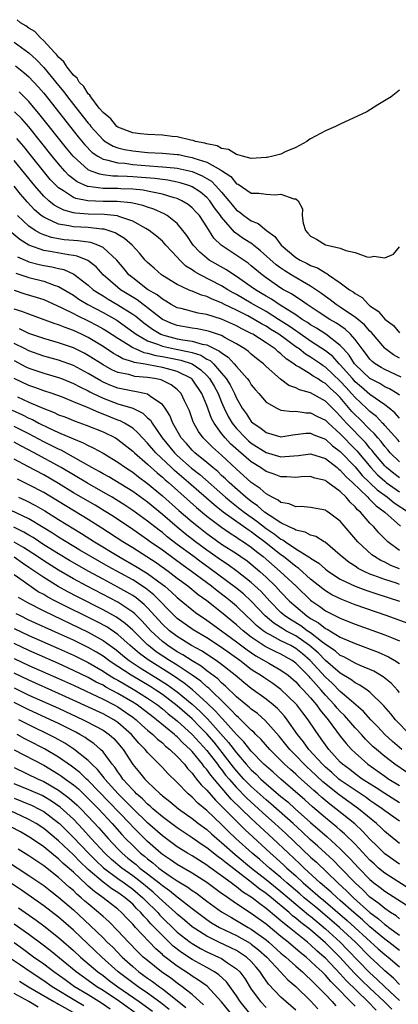
# Model space of a CAD drawing. Units: inches. Extents: x 2628000 to 2631000, y 1515000 to 1518000.
# Drawn here: x 2628358 to 2628409, y 1516265 to 1516397 of the extents above; entities that cross this region are included whole.
import ezdxf

# ---------------------------------------------------------------- set-up
doc = ezdxf.new("R2010")
doc.units = ezdxf.units.IN
doc.header["$MEASUREMENT"] = 0
doc.layers.add('LD26281515_2ft', color=101, linetype='Continuous')

msp = doc.modelspace()

# ---------------------------------------------------------------- linework, layer by layer
at = {"layer": 'LD26281515_2ft'}
for points, elevation in [([(2628409, 1516387.89), (2628407.86, 1516387), (2628406.05, 1516385.95), (2628404.58, 1516385), (2628401, 1516383.34), (2628400.34, 1516383), (2628399, 1516382.42), (2628397, 1516381.36), (2628396.78, 1516381.22), (2628396.5, 1516381), (2628395, 1516380.17), (2628393.57, 1516379.57), (2628393, 1516379.29), (2628391.91, 1516379), (2628391.16, 1516378.84), (2628391, 1516378.81), (2628389, 1516378.7), (2628387.83, 1516379), (2628387.2, 1516379.2), (2628387, 1516379.22), (2628385.9, 1516379.9), (2628385, 1516380.05), (2628384.39, 1516380.39), (2628383, 1516380.65), (2628382.75, 1516380.75), (2628381.46, 1516381), (2628381.14, 1516381.14), (2628380.83, 1516381.17), (2628379, 1516381.62), (2628378.33, 1516381.67), (2628377, 1516381.83), (2628375, 1516381.92), (2628374.04, 1516382.04), (2628373, 1516382.15), (2628371, 1516382.9), (2628370.87, 1516383), (2628370.04, 1516384.04), (2628369, 1516384.89), (2628368.5, 1516385.5), (2628367.34, 1516387), (2628367.23, 1516387.23), (2628367, 1516387.41), (2628366.39, 1516388.39), (2628365.78, 1516389), (2628365.51, 1516389.51), (2628365, 1516389.92), (2628364.16, 1516391), (2628363.73, 1516391.73), (2628363, 1516392.37), (2628362.73, 1516392.73), (2628362.47, 1516393), (2628361, 1516394.57), (2628360.52, 1516395), (2628359.8, 1516395.8), (2628359, 1516396.26), (2628358.59, 1516396.59), (2628357.88, 1516397), (2628357.41, 1516397.41)], 7966), ([(2628357, 1516394.4), (2628359, 1516392.94), (2628360.02, 1516392.02), (2628361, 1516390.95), (2628363, 1516388.52), (2628363.69, 1516387.69), (2628364.2, 1516387), (2628365, 1516385.98), (2628366.32, 1516384.32), (2628367, 1516383.44), (2628367.21, 1516383.21), (2628367.36, 1516383), (2628369, 1516381.22), (2628369.3, 1516381), (2628370.36, 1516380.36), (2628371, 1516380.14), (2628371.9, 1516379.9), (2628373, 1516379.72), (2628375, 1516379.52), (2628377, 1516379.42), (2628379, 1516379.24), (2628379.21, 1516379.21), (2628380.14, 1516379), (2628381, 1516378.84), (2628381.26, 1516378.74), (2628383, 1516378.2), (2628384.84, 1516377.16), (2628385, 1516377.09), (2628386.25, 1516376.25), (2628387, 1516375.29), (2628387.21, 1516375.21), (2628389, 1516374.03), (2628390.03, 1516374.03), (2628391, 1516373.86), (2628392.21, 1516373.79), (2628393, 1516373.89), (2628394.73, 1516373.27), (2628395, 1516373.25), (2628395.34, 1516373), (2628395.9, 1516371.9), (2628395.87, 1516371), (2628396.01, 1516369.99), (2628396.29, 1516369), (2628396.64, 1516368.64), (2628397, 1516368.23), (2628397.8, 1516367.8), (2628399, 1516367.07), (2628399.22, 1516367), (2628401, 1516366.59), (2628401.73, 1516366.27), (2628403, 1516366.01), (2628404.59, 1516365.41), (2628405, 1516365.39), (2628405.53, 1516365.53), (2628407, 1516365.3), (2628408.19, 1516365.81), (2628409, 1516366.76)], 7968), ([(2628357.2, 1516391.2), (2628358.31, 1516390.31), (2628359, 1516389.7), (2628360.3, 1516388.3), (2628361, 1516387.48), (2628365.63, 1516381.63), (2628366.53, 1516380.53), (2628367.52, 1516379.52), (2628368.28, 1516379), (2628369, 1516378.6), (2628369.47, 1516378.53), (2628371, 1516378.1), (2628371.96, 1516378.04), (2628373, 1516377.89), (2628376.39, 1516377.61), (2628377, 1516377.58), (2628378.59, 1516377.41), (2628379, 1516377.38), (2628381, 1516376.93), (2628382.37, 1516376.37), (2628383.63, 1516375.63), (2628384.23, 1516375), (2628385, 1516374.14), (2628385.97, 1516373), (2628386.42, 1516372.42), (2628387, 1516371.72), (2628387.44, 1516371.44), (2628387.97, 1516371), (2628389, 1516370.27), (2628389.94, 1516369.94), (2628391.06, 1516369), (2628392.18, 1516368.18), (2628393.02, 1516367), (2628395, 1516365.35), (2628395.58, 1516365), (2628396.54, 1516364.54), (2628397, 1516364.28), (2628397.94, 1516363.94), (2628399, 1516363.25), (2628399.18, 1516363.18), (2628399.42, 1516363), (2628401, 1516361.93), (2628402.26, 1516361), (2628402.72, 1516360.72), (2628403, 1516360.49), (2628403.94, 1516359.94), (2628404.79, 1516359), (2628405, 1516358.83), (2628406.09, 1516358.09), (2628407, 1516357.03), (2628408.17, 1516356.17), (2628409, 1516355.17)], 7970), ([(2628409, 1516351.75), (2628408.2, 1516352.2), (2628407.12, 1516353), (2628407, 1516353.11), (2628405.21, 1516355.21), (2628405, 1516355.39), (2628404.25, 1516356.25), (2628403, 1516357.3), (2628402.12, 1516357.88), (2628401, 1516358.66), (2628400.46, 1516359), (2628399.64, 1516359.64), (2628399, 1516360.06), (2628398.47, 1516360.47), (2628397, 1516361.48), (2628395.91, 1516362.09), (2628394.38, 1516363), (2628393.52, 1516363.52), (2628393, 1516363.89), (2628392.36, 1516364.36), (2628390.26, 1516366.26), (2628389.28, 1516367), (2628389.14, 1516367.14), (2628387.92, 1516367.92), (2628386.74, 1516368.74), (2628385, 1516370.77), (2628384.85, 1516371), (2628384.05, 1516372.05), (2628383.41, 1516373), (2628383, 1516373.45), (2628382.14, 1516374.14), (2628381, 1516374.88), (2628380.69, 1516375), (2628379.41, 1516375.41), (2628379, 1516375.51), (2628377.76, 1516375.76), (2628377, 1516375.84), (2628375.98, 1516375.98), (2628373, 1516376.24), (2628372.25, 1516376.25), (2628371, 1516376.32), (2628370.33, 1516376.33), (2628369, 1516376.49), (2628368.56, 1516376.56), (2628367.39, 1516377), (2628367, 1516377.18), (2628364.96, 1516379), (2628364.08, 1516380.08), (2628360.54, 1516384.54), (2628359, 1516386.36), (2628357.67, 1516387.67)], 7972), ([(2628409.2, 1516349.2), (2628407, 1516350.23), (2628406.51, 1516350.51), (2628405.7, 1516351), (2628405.31, 1516351.31), (2628405, 1516351.62), (2628404.42, 1516352.42), (2628403.95, 1516353), (2628403, 1516354.26), (2628402.38, 1516355), (2628401.68, 1516355.68), (2628400.49, 1516356.49), (2628399.61, 1516357), (2628398.02, 1516358.02), (2628396.54, 1516359), (2628395.65, 1516359.65), (2628395, 1516360.04), (2628394.43, 1516360.43), (2628393.36, 1516361), (2628393, 1516361.22), (2628391, 1516362.6), (2628390.46, 1516363), (2628389, 1516364.22), (2628388.56, 1516364.56), (2628384.93, 1516367), (2628383.94, 1516367.94), (2628383, 1516369.47), (2628381.99, 1516371), (2628381.52, 1516371.52), (2628381, 1516372.06), (2628380.48, 1516372.48), (2628379.65, 1516373), (2628379, 1516373.29), (2628378.61, 1516373.39), (2628377, 1516373.9), (2628375.91, 1516374.09), (2628375, 1516374.3), (2628374.41, 1516374.41), (2628373, 1516374.56), (2628371.4, 1516374.6), (2628371, 1516374.63), (2628369, 1516374.64), (2628367, 1516374.9), (2628366.92, 1516374.92), (2628365.53, 1516375.53), (2628364.4, 1516376.4), (2628363.83, 1516377), (2628363, 1516377.95), (2628362.15, 1516379), (2628360.57, 1516381), (2628359, 1516382.95), (2628358.03, 1516384.03), (2628357.06, 1516385)], 7974), ([(2628409, 1516346.77), (2628408.67, 1516347), (2628407.63, 1516347.63), (2628407, 1516347.91), (2628406.33, 1516348.33), (2628405, 1516349), (2628403, 1516350.9), (2628402.91, 1516351), (2628402.18, 1516352.18), (2628401.42, 1516353), (2628401, 1516353.48), (2628399.06, 1516355), (2628397.8, 1516355.8), (2628397, 1516356.26), (2628396.57, 1516356.57), (2628395.86, 1516357), (2628395, 1516357.59), (2628392.74, 1516359), (2628391.71, 1516359.71), (2628391, 1516360.11), (2628390.46, 1516360.46), (2628389.55, 1516361), (2628389, 1516361.4), (2628387, 1516362.78), (2628386.64, 1516363), (2628385.66, 1516363.66), (2628383.3, 1516365), (2628383, 1516365.23), (2628382.05, 1516366.05), (2628381.16, 1516367), (2628380.32, 1516368.32), (2628379.78, 1516369), (2628379, 1516369.91), (2628377.64, 1516371), (2628377.24, 1516371.24), (2628375.85, 1516371.85), (2628375, 1516372.11), (2628374.36, 1516372.36), (2628373, 1516372.66), (2628372.73, 1516372.73), (2628370.9, 1516372.9), (2628369, 1516372.9), (2628366.96, 1516372.96), (2628365.31, 1516373.31), (2628365, 1516373.45), (2628363.67, 1516374.33), (2628363, 1516374.73), (2628362.71, 1516375), (2628361.88, 1516375.88), (2628360.98, 1516376.98), (2628359, 1516379.47), (2628358.31, 1516380.31), (2628357.37, 1516381.37)], 7976), ([(2628409, 1516343.68), (2628408.37, 1516344.37), (2628407.6, 1516345), (2628407, 1516345.45), (2628405, 1516346.87), (2628403.87, 1516347.87), (2628403, 1516348.59), (2628402.63, 1516349), (2628401, 1516350.85), (2628400.84, 1516351), (2628399.98, 1516351.98), (2628399, 1516352.75), (2628397, 1516354.07), (2628395.28, 1516355.28), (2628395, 1516355.45), (2628394.1, 1516356.1), (2628392.68, 1516357), (2628391, 1516358.04), (2628389.3, 1516359), (2628389, 1516359.19), (2628387, 1516360.35), (2628386.57, 1516360.57), (2628385.82, 1516361), (2628385, 1516361.51), (2628382.1, 1516363), (2628381.39, 1516363.39), (2628381, 1516363.68), (2628380.17, 1516364.17), (2628379.35, 1516365), (2628379, 1516365.39), (2628377.48, 1516367), (2628377.26, 1516367.26), (2628377, 1516367.52), (2628376.22, 1516368.22), (2628375.21, 1516369), (2628375, 1516369.13), (2628374.75, 1516369.25), (2628373, 1516370.22), (2628371.14, 1516370.86), (2628370.94, 1516370.94), (2628369.13, 1516371.13), (2628367, 1516371.17), (2628365.3, 1516371.3), (2628365, 1516371.36), (2628363.71, 1516371.71), (2628363, 1516372.08), (2628362.41, 1516372.41), (2628361.68, 1516373), (2628361, 1516373.63), (2628359.78, 1516375), (2628357, 1516378.4)], 7978), ([(2628409, 1516340.5), (2628408.77, 1516340.77), (2628407, 1516342.69), (2628406.86, 1516342.86), (2628406.71, 1516343), (2628405.88, 1516343.88), (2628405, 1516344.55), (2628404.55, 1516345), (2628403, 1516346.46), (2628402.53, 1516347), (2628401.79, 1516347.79), (2628401, 1516348.67), (2628399, 1516350.55), (2628398.71, 1516350.71), (2628398.33, 1516351), (2628397, 1516351.9), (2628396.3, 1516352.3), (2628395.44, 1516353), (2628395, 1516353.31), (2628393.76, 1516354.24), (2628392.72, 1516355), (2628391.65, 1516355.65), (2628391, 1516356.07), (2628390.39, 1516356.39), (2628389.39, 1516357), (2628388.54, 1516357.46), (2628387, 1516358.23), (2628385.4, 1516359), (2628385, 1516359.21), (2628383.71, 1516359.71), (2628383, 1516360.08), (2628382.26, 1516360.26), (2628381, 1516360.81), (2628380.86, 1516360.86), (2628380.52, 1516361), (2628379, 1516361.71), (2628377, 1516362.93), (2628376.9, 1516363), (2628375.88, 1516363.88), (2628375, 1516364.66), (2628374.68, 1516365), (2628373.92, 1516365.92), (2628372.91, 1516367), (2628371.9, 1516367.9), (2628371, 1516368.42), (2628370.65, 1516368.65), (2628369.15, 1516369.15), (2628368.83, 1516369.17), (2628367, 1516369.37), (2628365, 1516369.48), (2628364.37, 1516369.63), (2628363, 1516369.83), (2628361.39, 1516370.61), (2628361, 1516370.76), (2628360.67, 1516371), (2628359.76, 1516371.76), (2628358.79, 1516372.79), (2628357.87, 1516373.87), (2628357, 1516374.95)], 7980), ([(2628409, 1516337.76), (2628407.73, 1516339), (2628407.4, 1516339.4), (2628407, 1516339.83), (2628406.51, 1516340.51), (2628406.07, 1516341), (2628405.59, 1516341.59), (2628405, 1516342.13), (2628403.57, 1516343.57), (2628403, 1516344.13), (2628402.58, 1516344.58), (2628401, 1516346.44), (2628400.44, 1516347), (2628399.68, 1516347.68), (2628399, 1516348.36), (2628398.57, 1516348.57), (2628397.94, 1516349), (2628397.34, 1516349.34), (2628397, 1516349.59), (2628395.44, 1516350.56), (2628395, 1516350.79), (2628394.72, 1516351), (2628393.68, 1516351.68), (2628393, 1516352.34), (2628392.62, 1516352.62), (2628392.21, 1516353), (2628391, 1516353.83), (2628389.19, 1516355), (2628389, 1516355.1), (2628387.73, 1516355.73), (2628387, 1516356.12), (2628385, 1516357.01), (2628383, 1516357.65), (2628381.83, 1516357.83), (2628379.56, 1516358.44), (2628379, 1516358.57), (2628378.21, 1516359), (2628377.47, 1516359.47), (2628377, 1516359.7), (2628376.29, 1516360.29), (2628375, 1516361.04), (2628373, 1516362.59), (2628372.5, 1516363), (2628371.83, 1516363.83), (2628370.84, 1516365), (2628369, 1516366.67), (2628368.32, 1516367), (2628367.35, 1516367.35), (2628365.6, 1516367.6), (2628365, 1516367.62), (2628363.74, 1516367.74), (2628363, 1516367.84), (2628362.03, 1516368.03), (2628361, 1516368.38), (2628360.56, 1516368.56), (2628359.83, 1516369), (2628359, 1516369.57), (2628357.47, 1516371)], 7982), ([(2628409, 1516335.61), (2628408.22, 1516336.22), (2628407.22, 1516337), (2628407, 1516337.22), (2628405.51, 1516339), (2628405.3, 1516339.3), (2628405, 1516339.63), (2628404.39, 1516340.39), (2628401.85, 1516343), (2628401.44, 1516343.44), (2628401, 1516343.96), (2628400.47, 1516344.47), (2628399, 1516345.96), (2628397, 1516347.08), (2628395.49, 1516347.49), (2628395, 1516347.77), (2628394.08, 1516348.08), (2628392.93, 1516348.93), (2628391, 1516350.65), (2628390.64, 1516351), (2628389.72, 1516351.72), (2628389, 1516352.3), (2628388.63, 1516352.64), (2628388.14, 1516353), (2628387, 1516353.7), (2628385.48, 1516354.52), (2628385, 1516354.81), (2628383.36, 1516355.36), (2628383, 1516355.47), (2628381.7, 1516355.7), (2628381, 1516355.8), (2628379, 1516356.16), (2628378.38, 1516356.38), (2628377, 1516356.99), (2628375, 1516358.55), (2628374.75, 1516358.75), (2628374.41, 1516359), (2628373.61, 1516359.61), (2628371.36, 1516361), (2628371, 1516361.3), (2628369.03, 1516363), (2628368.06, 1516364.06), (2628366.94, 1516364.94), (2628365.53, 1516365.53), (2628365, 1516365.61), (2628364.32, 1516365.68), (2628361.87, 1516366.13), (2628361, 1516366.27), (2628359, 1516367), (2628357.77, 1516367.77), (2628356.68, 1516368.68)], 7984), ([(2628357.45, 1516365.45), (2628358.83, 1516364.83), (2628359, 1516364.77), (2628360.39, 1516364.39), (2628361, 1516364.26), (2628362.08, 1516364.08), (2628363, 1516363.85), (2628363.71, 1516363.71), (2628365.08, 1516363.08), (2628367, 1516361.6), (2628367.68, 1516361), (2628368.47, 1516360.47), (2628369, 1516360.16), (2628369.71, 1516359.71), (2628371, 1516358.97), (2628373, 1516357.69), (2628373.41, 1516357.41), (2628374.51, 1516356.51), (2628375.66, 1516355.66), (2628376.78, 1516355), (2628377, 1516354.91), (2628379, 1516354.38), (2628379.77, 1516354.23), (2628381, 1516354.06), (2628382.35, 1516353.65), (2628383, 1516353.55), (2628384.72, 1516352.72), (2628385, 1516352.46), (2628385.88, 1516351.88), (2628386.7, 1516351), (2628387, 1516350.62), (2628388.46, 1516349), (2628388.69, 1516348.69), (2628389, 1516348.17), (2628389.54, 1516347.54), (2628390.03, 1516347), (2628391, 1516345.84), (2628392.44, 1516345), (2628392.82, 1516344.82), (2628393, 1516344.76), (2628394.57, 1516344.57), (2628395, 1516344.62), (2628396.4, 1516344.4), (2628397, 1516344.41), (2628397.91, 1516343.91), (2628399, 1516343.39), (2628399.39, 1516343), (2628401, 1516341.55), (2628403, 1516339.51), (2628403.25, 1516339.25), (2628405.11, 1516337), (2628406.03, 1516336.03), (2628407, 1516335.16), (2628407.21, 1516335), (2628409, 1516333.75)], 7986), ([(2628357.22, 1516363.22), (2628359, 1516362.62), (2628361, 1516362.13), (2628362.39, 1516361.61), (2628363, 1516361.43), (2628365, 1516360.24), (2628365.73, 1516359.73), (2628366.94, 1516359), (2628369, 1516357.93), (2628370.88, 1516356.88), (2628372.05, 1516356.05), (2628373.45, 1516355), (2628375, 1516354.11), (2628376.35, 1516353.65), (2628377, 1516353.37), (2628378.65, 1516353), (2628380.63, 1516352.63), (2628381, 1516352.51), (2628382.17, 1516352.17), (2628383, 1516351.65), (2628383.44, 1516351.44), (2628383.89, 1516351), (2628385, 1516349.75), (2628385.62, 1516349), (2628386.15, 1516348.15), (2628386.73, 1516347), (2628387, 1516346.37), (2628387.78, 1516345), (2628388.29, 1516344.29), (2628389, 1516343.23), (2628389.24, 1516343), (2628390.3, 1516342.3), (2628391, 1516341.73), (2628393, 1516341.14), (2628394.59, 1516341.41), (2628396.37, 1516341.63), (2628397, 1516341.64), (2628397.42, 1516341.42), (2628399, 1516340.83), (2628399.96, 1516339.96), (2628401, 1516339.19), (2628403, 1516337.1), (2628403.96, 1516335.96), (2628405.99, 1516333.99), (2628407.39, 1516333), (2628408.27, 1516332.27), (2628410.21, 1516331)], 7988), ([(2628357, 1516360.92), (2628358.46, 1516360.46), (2628360, 1516360), (2628361, 1516359.66), (2628363.46, 1516358.54), (2628365, 1516357.77), (2628365.5, 1516357.5), (2628367, 1516356.81), (2628368.19, 1516356.19), (2628369, 1516355.74), (2628369.46, 1516355.46), (2628371, 1516354.45), (2628372.4, 1516353.6), (2628373, 1516353.2), (2628373.42, 1516353), (2628374.52, 1516352.52), (2628375, 1516352.43), (2628376.11, 1516352.11), (2628377, 1516351.97), (2628379.49, 1516351.49), (2628381, 1516350.98), (2628382.19, 1516350.19), (2628383, 1516349.42), (2628383.38, 1516349), (2628383.98, 1516347.98), (2628384.52, 1516347), (2628385, 1516345.83), (2628385.36, 1516345), (2628385.89, 1516343.89), (2628386.4, 1516343), (2628387, 1516342.26), (2628388.22, 1516341), (2628388.63, 1516340.63), (2628389, 1516340.32), (2628391, 1516339.04), (2628393, 1516338.47), (2628393.52, 1516338.48), (2628395.35, 1516338.65), (2628397, 1516338.86), (2628399, 1516338.22), (2628400.58, 1516337), (2628400.8, 1516336.8), (2628401, 1516336.68), (2628401.78, 1516335.78), (2628402.65, 1516335), (2628404.72, 1516333), (2628404.85, 1516332.85), (2628405, 1516332.72), (2628405.84, 1516331.84), (2628407.03, 1516331), (2628409.11, 1516329.11)], 7990), ([(2628409, 1516325.82), (2628407.42, 1516327), (2628407.2, 1516327.2), (2628407, 1516327.41), (2628406.21, 1516328.21), (2628405.52, 1516329), (2628405, 1516329.53), (2628403.72, 1516331), (2628403.33, 1516331.33), (2628403, 1516331.73), (2628402.33, 1516332.33), (2628401.79, 1516333), (2628401, 1516333.78), (2628399.34, 1516335), (2628399.13, 1516335.13), (2628399, 1516335.25), (2628397.58, 1516335.58), (2628397, 1516335.79), (2628395.74, 1516335.75), (2628395, 1516335.69), (2628393.77, 1516335.77), (2628393, 1516335.76), (2628392.1, 1516336.1), (2628391, 1516336.47), (2628390.23, 1516337), (2628389, 1516337.76), (2628387.26, 1516339.26), (2628386.21, 1516340.21), (2628385.47, 1516341), (2628385, 1516341.6), (2628383.97, 1516343), (2628383.63, 1516343.63), (2628383, 1516345.38), (2628382.32, 1516347), (2628381, 1516348.92), (2628380.92, 1516349), (2628379, 1516349.97), (2628377.69, 1516350.31), (2628377, 1516350.52), (2628375.13, 1516350.87), (2628374.9, 1516350.9), (2628374.41, 1516351), (2628373.2, 1516351.2), (2628373, 1516351.29), (2628371.69, 1516351.69), (2628371, 1516352.09), (2628370.41, 1516352.41), (2628369, 1516353.35), (2628367, 1516354.57), (2628366.11, 1516355), (2628365, 1516355.51), (2628363.88, 1516355.88), (2628363, 1516356.25), (2628362.42, 1516356.42), (2628359, 1516357.68), (2628358.05, 1516358.05), (2628357, 1516358.36)], 7992), ([(2628409, 1516323.35), (2628407.81, 1516323.81), (2628407, 1516324.25), (2628406.48, 1516324.48), (2628405.61, 1516325), (2628405.26, 1516325.26), (2628403.37, 1516327), (2628401, 1516329.77), (2628399.36, 1516331), (2628399.14, 1516331.14), (2628399, 1516331.25), (2628397, 1516331.64), (2628395.74, 1516331.74), (2628395, 1516331.72), (2628394.12, 1516332.12), (2628393, 1516332.31), (2628392.62, 1516332.62), (2628391.8, 1516333), (2628391, 1516333.45), (2628390.2, 1516334.2), (2628388.97, 1516335), (2628387.95, 1516335.95), (2628387, 1516336.78), (2628385, 1516338.67), (2628383.75, 1516339.75), (2628383, 1516340.52), (2628382.51, 1516341), (2628381.87, 1516341.87), (2628381.24, 1516343), (2628381.16, 1516343.16), (2628380.65, 1516344.65), (2628380.5, 1516345), (2628379.99, 1516346.01), (2628379.53, 1516347), (2628379.28, 1516347.28), (2628379, 1516347.54), (2628378.17, 1516348.17), (2628376.82, 1516348.82), (2628375.96, 1516349), (2628375, 1516349.16), (2628373.31, 1516349.31), (2628373, 1516349.37), (2628372.46, 1516349.54), (2628371, 1516349.85), (2628370.2, 1516350.2), (2628369, 1516350.86), (2628367, 1516352.14), (2628366.44, 1516352.44), (2628365, 1516353.17), (2628363, 1516353.85), (2628361, 1516354.43), (2628359, 1516355.11), (2628357.71, 1516355.71)], 7994), ([(2628409, 1516321.26), (2628408.6, 1516321.4), (2628407, 1516321.9), (2628405.53, 1516322.47), (2628405, 1516322.65), (2628404.21, 1516323), (2628403.41, 1516323.41), (2628403, 1516323.7), (2628402.2, 1516324.2), (2628401.21, 1516325), (2628401, 1516325.21), (2628398.95, 1516326.95), (2628398.83, 1516327), (2628397.69, 1516327.69), (2628397, 1516327.87), (2628396.28, 1516328.28), (2628395, 1516328.55), (2628394.74, 1516328.74), (2628394.12, 1516329), (2628393, 1516329.55), (2628391.52, 1516330.48), (2628390.78, 1516331), (2628389.85, 1516331.85), (2628389, 1516332.42), (2628388.26, 1516333), (2628386, 1516335), (2628385.5, 1516335.5), (2628385, 1516335.95), (2628384.47, 1516336.47), (2628383.81, 1516337), (2628383, 1516337.69), (2628381.37, 1516339), (2628381, 1516339.35), (2628380.24, 1516340.24), (2628379.55, 1516341), (2628378.42, 1516343), (2628378.02, 1516344.02), (2628377.39, 1516345), (2628377, 1516345.51), (2628375.46, 1516346.54), (2628375, 1516346.89), (2628374.59, 1516347), (2628373.27, 1516347.27), (2628373, 1516347.3), (2628371, 1516347.72), (2628370.07, 1516348.07), (2628369, 1516348.54), (2628368.69, 1516348.69), (2628367, 1516349.7), (2628365, 1516350.76), (2628363, 1516351.49), (2628361, 1516352.05), (2628359, 1516352.73), (2628358.49, 1516353), (2628357, 1516353.72)], 7996), ([(2628357, 1516351.44), (2628358.6, 1516350.6), (2628359, 1516350.4), (2628361, 1516349.72), (2628363, 1516349.14), (2628363.38, 1516349), (2628365, 1516348.36), (2628365.88, 1516347.88), (2628367, 1516347.36), (2628367.23, 1516347.23), (2628367.68, 1516347), (2628369, 1516346.37), (2628371, 1516345.62), (2628373, 1516345.01), (2628374.36, 1516344.36), (2628375, 1516343.73), (2628375.39, 1516343.39), (2628375.61, 1516343), (2628376.99, 1516341), (2628378.63, 1516339), (2628379, 1516338.64), (2628380.94, 1516336.94), (2628382.06, 1516336.06), (2628385.51, 1516333), (2628386.32, 1516332.32), (2628387.46, 1516331.46), (2628388.02, 1516331), (2628389.76, 1516329.76), (2628391, 1516328.8), (2628392.09, 1516328.09), (2628393, 1516327.36), (2628393.26, 1516327.26), (2628393.61, 1516327), (2628395, 1516326.06), (2628396.89, 1516324.89), (2628397, 1516324.79), (2628398.12, 1516324.12), (2628399, 1516323.32), (2628399.41, 1516323), (2628401, 1516321.96), (2628403, 1516321.01), (2628404.46, 1516320.46), (2628405.95, 1516319.96), (2628408.98, 1516319)], 7998), ([(2628410.02, 1516316.02), (2628407.33, 1516317), (2628403, 1516318.51), (2628401.2, 1516319.2), (2628399.87, 1516319.86), (2628399, 1516320.39), (2628398.65, 1516320.65), (2628397, 1516321.98), (2628395.4, 1516323.4), (2628395, 1516323.65), (2628394.27, 1516324.27), (2628393.33, 1516325), (2628393, 1516325.24), (2628390.8, 1516327), (2628389.75, 1516327.75), (2628389, 1516328.33), (2628388.59, 1516328.59), (2628385.22, 1516331), (2628383.98, 1516331.98), (2628380.54, 1516335), (2628378.62, 1516336.62), (2628378.22, 1516337), (2628376.11, 1516339), (2628375, 1516340.31), (2628374.32, 1516341), (2628373.71, 1516341.71), (2628373, 1516342.3), (2628371.89, 1516343), (2628371.32, 1516343.32), (2628371, 1516343.42), (2628369, 1516344.21), (2628368.42, 1516344.42), (2628366.89, 1516345.11), (2628365, 1516345.89), (2628363.51, 1516346.49), (2628362.12, 1516347), (2628361, 1516347.37), (2628359.82, 1516347.82), (2628359, 1516348.09), (2628357, 1516349.04)], 8000), ([(2628357.46, 1516346.54), (2628359, 1516345.83), (2628361, 1516344.96), (2628362.42, 1516344.42), (2628363, 1516344.13), (2628363.83, 1516343.83), (2628365.26, 1516343.26), (2628366.74, 1516342.74), (2628369, 1516341.81), (2628370.67, 1516341), (2628371, 1516340.81), (2628373, 1516339.24), (2628373.24, 1516339), (2628375, 1516337.46), (2628376.28, 1516336.28), (2628377, 1516335.71), (2628377.37, 1516335.37), (2628377.82, 1516335), (2628381.61, 1516331.61), (2628383, 1516330.46), (2628384.97, 1516328.97), (2628386.15, 1516328.15), (2628387, 1516327.63), (2628387.36, 1516327.36), (2628387.95, 1516327), (2628389, 1516326.27), (2628389.7, 1516325.7), (2628390.62, 1516325), (2628392.91, 1516323), (2628395.04, 1516321), (2628397, 1516319.12), (2628397.15, 1516319), (2628398.25, 1516318.25), (2628399, 1516317.7), (2628400.37, 1516317), (2628400.8, 1516316.8), (2628401, 1516316.68), (2628402.22, 1516316.22), (2628403, 1516315.9), (2628407, 1516314.46), (2628407.93, 1516314.08), (2628409, 1516313.66)], 8002), ([(2628356.74, 1516344.74), (2628358.12, 1516344.12), (2628359, 1516343.67), (2628359.47, 1516343.47), (2628360.35, 1516343), (2628361.64, 1516342.36), (2628363, 1516341.74), (2628365, 1516340.87), (2628366.34, 1516340.34), (2628367, 1516339.97), (2628367.68, 1516339.68), (2628369, 1516338.94), (2628371, 1516337.74), (2628372.01, 1516337), (2628373, 1516336.37), (2628373.77, 1516335.77), (2628375, 1516334.88), (2628377, 1516333.21), (2628379.22, 1516331.22), (2628381, 1516329.7), (2628381.86, 1516329), (2628383, 1516328.12), (2628383.65, 1516327.65), (2628385, 1516326.7), (2628387, 1516325.4), (2628387.58, 1516325), (2628388.42, 1516324.42), (2628389, 1516323.97), (2628390.15, 1516323), (2628391, 1516322.23), (2628392.27, 1516321), (2628392.63, 1516320.63), (2628393, 1516320.21), (2628394.17, 1516319), (2628395, 1516318.25), (2628396.5, 1516317), (2628396.81, 1516316.81), (2628397, 1516316.67), (2628398.07, 1516316.07), (2628399, 1516315.3), (2628399.21, 1516315.21), (2628401, 1516314.13), (2628403, 1516313.26), (2628406.11, 1516312.11), (2628407.5, 1516311.5), (2628408.38, 1516311), (2628409, 1516310.59)], 8004), ([(2628409, 1516306.66), (2628408.72, 1516307), (2628407.9, 1516307.9), (2628406.8, 1516308.8), (2628405.54, 1516309.54), (2628403.68, 1516310.32), (2628403, 1516310.63), (2628401.47, 1516311.47), (2628401, 1516311.67), (2628400.29, 1516312.29), (2628399, 1516313.13), (2628398.47, 1516313.53), (2628397, 1516314.7), (2628396.55, 1516315), (2628395.66, 1516315.66), (2628394.41, 1516316.41), (2628393.53, 1516317), (2628393, 1516317.48), (2628391.51, 1516319), (2628390.31, 1516320.31), (2628389, 1516321.52), (2628387.1, 1516323), (2628385.89, 1516323.89), (2628385, 1516324.46), (2628383, 1516325.88), (2628381.48, 1516327), (2628380.09, 1516328.09), (2628378.99, 1516328.99), (2628377, 1516330.69), (2628375, 1516332.33), (2628373, 1516333.77), (2628369.76, 1516335.76), (2628369, 1516336.17), (2628368.48, 1516336.48), (2628367.5, 1516337), (2628366.37, 1516337.63), (2628365, 1516338.43), (2628363.34, 1516339.34), (2628363, 1516339.48), (2628362, 1516340), (2628361, 1516340.48), (2628359, 1516341.54), (2628357, 1516342.56)], 8006), ([(2628410.36, 1516301), (2628408.45, 1516303), (2628407.81, 1516303.81), (2628406.89, 1516304.89), (2628405, 1516306.7), (2628404.61, 1516307), (2628403.65, 1516307.65), (2628403, 1516307.96), (2628402.42, 1516308.42), (2628401, 1516309.26), (2628399, 1516310.98), (2628398.02, 1516312.02), (2628396.86, 1516313), (2628395, 1516314.3), (2628393.65, 1516315), (2628393.24, 1516315.24), (2628392.02, 1516316.02), (2628390.86, 1516317), (2628389.97, 1516317.97), (2628388.98, 1516319), (2628387.96, 1516319.96), (2628386.85, 1516320.85), (2628383.41, 1516323.41), (2628382.24, 1516324.24), (2628381.09, 1516325.09), (2628379, 1516326.65), (2628377.67, 1516327.67), (2628377, 1516328.24), (2628376.56, 1516328.56), (2628375, 1516329.79), (2628373, 1516331.22), (2628371.93, 1516331.93), (2628370.71, 1516332.71), (2628370.21, 1516333), (2628369, 1516333.71), (2628366.89, 1516334.89), (2628363.36, 1516337), (2628359.69, 1516339), (2628357.92, 1516339.92), (2628357, 1516340.42)], 8008), ([(2628409.31, 1516299), (2628408.05, 1516300.05), (2628407.02, 1516301), (2628406.05, 1516302.05), (2628405.11, 1516303), (2628404.12, 1516304.12), (2628402.46, 1516305.54), (2628401, 1516306.81), (2628399.91, 1516307.91), (2628399, 1516308.75), (2628396.93, 1516311), (2628395.89, 1516311.89), (2628395, 1516312.61), (2628394.31, 1516313), (2628393, 1516313.66), (2628391.56, 1516314.44), (2628391, 1516314.71), (2628390.59, 1516315), (2628389.72, 1516315.72), (2628389, 1516316.43), (2628388.37, 1516317), (2628387, 1516318.3), (2628386.17, 1516319), (2628385.52, 1516319.52), (2628384.38, 1516320.38), (2628383.62, 1516321), (2628380.93, 1516323), (2628379.79, 1516323.79), (2628377, 1516325.85), (2628375.37, 1516327), (2628375, 1516327.27), (2628373, 1516328.65), (2628370.39, 1516330.39), (2628369.16, 1516331.16), (2628367.92, 1516331.92), (2628365, 1516333.61), (2628363, 1516334.84), (2628361, 1516336.01), (2628358.84, 1516337.16), (2628357, 1516338.12)], 8010), ([(2628409.92, 1516295.92), (2628408.36, 1516297), (2628407, 1516298.04), (2628405.87, 1516299), (2628405.41, 1516299.41), (2628404.39, 1516300.39), (2628403.85, 1516301), (2628403, 1516301.9), (2628401.55, 1516303.55), (2628401, 1516304.09), (2628400.57, 1516304.57), (2628400.24, 1516305), (2628399, 1516306.32), (2628398.42, 1516307), (2628397.73, 1516307.73), (2628397, 1516308.62), (2628396.81, 1516308.81), (2628396.64, 1516309), (2628395, 1516310.65), (2628394.52, 1516311), (2628393, 1516311.86), (2628392.21, 1516312.21), (2628390.89, 1516312.89), (2628389, 1516314.14), (2628387.9, 1516315), (2628387, 1516315.81), (2628385, 1516317.47), (2628383, 1516319.03), (2628381.85, 1516319.85), (2628380.44, 1516321), (2628379, 1516322.07), (2628377.78, 1516323), (2628376.15, 1516324.15), (2628373, 1516326.18), (2628371.66, 1516327), (2628368.84, 1516328.84), (2628367, 1516330), (2628361, 1516333.64), (2628359, 1516334.7), (2628357.45, 1516335.45)], 8012), ([(2628357.61, 1516333), (2628358.57, 1516332.57), (2628359.89, 1516331.89), (2628361.16, 1516331.16), (2628363, 1516330.01), (2628366.11, 1516328.11), (2628367.84, 1516327), (2628371.13, 1516325), (2628373.59, 1516323.59), (2628375, 1516322.71), (2628377, 1516321.25), (2628377.33, 1516321), (2628378.22, 1516320.22), (2628379, 1516319.48), (2628379.26, 1516319.26), (2628381.48, 1516317.48), (2628383, 1516316.45), (2628383.83, 1516315.83), (2628387, 1516313.52), (2628388.43, 1516312.43), (2628389.62, 1516311.62), (2628390.75, 1516311), (2628391.38, 1516310.62), (2628393, 1516309.7), (2628393.97, 1516309), (2628395, 1516308.13), (2628395.52, 1516307.52), (2628396.05, 1516307), (2628397, 1516305.94), (2628397.79, 1516305), (2628398.28, 1516304.28), (2628399.36, 1516303), (2628401, 1516300.79), (2628401.78, 1516299.78), (2628402.52, 1516299), (2628403, 1516298.53), (2628404.72, 1516297), (2628407, 1516295.37), (2628407.55, 1516295), (2628409, 1516294.11)], 8014), ([(2628409, 1516291.8), (2628407, 1516293.05), (2628405.83, 1516293.83), (2628403.97, 1516295), (2628403, 1516295.7), (2628402.28, 1516296.28), (2628401.28, 1516297), (2628401, 1516297.28), (2628399.45, 1516299), (2628399, 1516299.61), (2628398.44, 1516300.44), (2628398, 1516301), (2628397.59, 1516301.59), (2628396.67, 1516303), (2628395.93, 1516303.93), (2628395.13, 1516305), (2628395, 1516305.15), (2628393, 1516307.07), (2628391.88, 1516307.88), (2628390.68, 1516308.68), (2628390.24, 1516309), (2628389.48, 1516309.48), (2628389, 1516309.79), (2628387.45, 1516311), (2628385, 1516312.74), (2628383, 1516314.03), (2628381.14, 1516315.14), (2628379, 1516316.65), (2628378.62, 1516317), (2628375.84, 1516319.84), (2628374.73, 1516320.73), (2628373, 1516321.85), (2628369.68, 1516323.68), (2628367.35, 1516325), (2628365.89, 1516325.89), (2628364.02, 1516327), (2628363, 1516327.63), (2628362.17, 1516328.17), (2628360.93, 1516328.93), (2628359, 1516330.08), (2628355.67, 1516331.67)], 8016), ([(2628409, 1516289.3), (2628407, 1516290.71), (2628406.65, 1516291), (2628405.68, 1516291.68), (2628405, 1516292.13), (2628404.49, 1516292.49), (2628403, 1516293.48), (2628401, 1516294.84), (2628400.81, 1516295), (2628399.87, 1516295.87), (2628399, 1516296.61), (2628398.59, 1516297), (2628396.78, 1516299), (2628396.04, 1516300.04), (2628395.25, 1516301), (2628393.84, 1516303), (2628393.47, 1516303.47), (2628392.51, 1516304.51), (2628391.95, 1516305), (2628391, 1516305.76), (2628389, 1516307.2), (2628388, 1516308), (2628386.84, 1516309), (2628385, 1516310.47), (2628384.26, 1516311), (2628382.27, 1516312.27), (2628380.92, 1516313), (2628379, 1516314.21), (2628377.96, 1516315), (2628377, 1516315.88), (2628375, 1516318.08), (2628374.55, 1516318.55), (2628373.45, 1516319.45), (2628373, 1516319.74), (2628372.22, 1516320.22), (2628371, 1516320.9), (2628369, 1516321.96), (2628367.08, 1516323), (2628364.48, 1516324.48), (2628363, 1516325.36), (2628361, 1516326.61), (2628359.56, 1516327.56), (2628359, 1516327.88), (2628358.31, 1516328.31), (2628356.97, 1516328.97)], 8018), ([(2628409, 1516286.32), (2628407, 1516287.91), (2628406.46, 1516288.46), (2628405.87, 1516289), (2628403.45, 1516291), (2628400.85, 1516292.85), (2628398.64, 1516294.64), (2628397, 1516296.21), (2628396.58, 1516296.58), (2628396.14, 1516297), (2628395, 1516298.19), (2628394.19, 1516299), (2628393.67, 1516299.67), (2628392.77, 1516300.77), (2628390.89, 1516302.89), (2628389.82, 1516303.82), (2628389, 1516304.41), (2628388.7, 1516304.7), (2628388.32, 1516305), (2628387, 1516306.11), (2628385.54, 1516307.54), (2628385, 1516307.99), (2628384.5, 1516308.5), (2628383, 1516309.61), (2628382.23, 1516310.23), (2628381, 1516310.93), (2628379.76, 1516311.76), (2628379, 1516312.17), (2628377.73, 1516313), (2628377, 1516313.55), (2628375.43, 1516315), (2628374.28, 1516316.28), (2628373.28, 1516317.28), (2628373, 1516317.5), (2628371, 1516318.84), (2628366.86, 1516321), (2628365, 1516322.02), (2628363, 1516323.16), (2628361, 1516324.41), (2628360.14, 1516325), (2628358.25, 1516326.25), (2628357, 1516326.97)], 8020), ([(2628409, 1516283.5), (2628407, 1516284.92), (2628405.97, 1516285.97), (2628405, 1516286.91), (2628403.99, 1516287.99), (2628402.94, 1516288.94), (2628400.41, 1516291), (2628399.6, 1516291.6), (2628398.51, 1516292.51), (2628397.98, 1516293), (2628397.44, 1516293.44), (2628397, 1516293.87), (2628395.34, 1516295.34), (2628395, 1516295.67), (2628394.29, 1516296.29), (2628393.49, 1516297), (2628391.49, 1516299), (2628390.34, 1516300.34), (2628389.63, 1516301), (2628389.33, 1516301.33), (2628389, 1516301.59), (2628387.28, 1516303.28), (2628387, 1516303.51), (2628386.3, 1516304.3), (2628385.55, 1516305), (2628383.25, 1516307.25), (2628383, 1516307.43), (2628382.18, 1516308.18), (2628381, 1516309), (2628379, 1516310.34), (2628377.95, 1516311), (2628376.18, 1516312.18), (2628375.11, 1516313), (2628375, 1516313.1), (2628373, 1516315.08), (2628372, 1516316), (2628370.83, 1516316.83), (2628369, 1516317.84), (2628365.57, 1516319.57), (2628364.26, 1516320.26), (2628362.97, 1516320.97), (2628361, 1516322.17), (2628359, 1516323.55), (2628358.13, 1516324.13), (2628357, 1516324.93)], 8022), ([(2628411, 1516279.75), (2628407, 1516282.3), (2628406.16, 1516283), (2628405.55, 1516283.55), (2628405, 1516284.07), (2628403, 1516286.21), (2628401.59, 1516287.59), (2628401, 1516288.09), (2628400.52, 1516288.52), (2628399, 1516289.77), (2628397.26, 1516291.26), (2628396.21, 1516292.21), (2628392.96, 1516295), (2628391.93, 1516295.93), (2628391, 1516296.73), (2628390.71, 1516297), (2628389, 1516298.76), (2628388.01, 1516300.01), (2628387, 1516301), (2628385.12, 1516303.12), (2628385, 1516303.24), (2628384.17, 1516304.17), (2628383, 1516305.3), (2628381.05, 1516307.05), (2628379.94, 1516307.94), (2628378.37, 1516309), (2628375.08, 1516311.08), (2628373.93, 1516311.93), (2628372.68, 1516313), (2628371, 1516314.5), (2628369.51, 1516315.51), (2628368.21, 1516316.21), (2628362.6, 1516319), (2628361.55, 1516319.55), (2628361, 1516319.88), (2628360.27, 1516320.27), (2628359, 1516321.13), (2628357, 1516322.56)], 8024), ([(2628357.54, 1516319.54), (2628358.79, 1516318.79), (2628361, 1516317.67), (2628367, 1516314.79), (2628369, 1516313.69), (2628370.58, 1516312.58), (2628371, 1516312.26), (2628371.68, 1516311.68), (2628372.54, 1516311), (2628374, 1516310), (2628376.49, 1516308.49), (2628377.71, 1516307.71), (2628378.7, 1516307), (2628379, 1516306.77), (2628381, 1516305.12), (2628382.1, 1516304.1), (2628383.1, 1516303.1), (2628385.93, 1516299.93), (2628387, 1516298.52), (2628388.3, 1516297), (2628389, 1516296.23), (2628389.64, 1516295.65), (2628390.29, 1516295), (2628391, 1516294.36), (2628393, 1516292.65), (2628393.91, 1516291.91), (2628394.91, 1516291), (2628397, 1516289.14), (2628399.21, 1516287.21), (2628401, 1516285.59), (2628402.3, 1516284.3), (2628403.48, 1516283), (2628405, 1516281.45), (2628405.54, 1516281), (2628406.37, 1516280.37), (2628407, 1516279.86), (2628411, 1516277.3)], 8026), ([(2628409, 1516276.17), (2628408.54, 1516276.54), (2628407.78, 1516277), (2628407, 1516277.53), (2628406.22, 1516278.22), (2628405, 1516279.09), (2628404.05, 1516280.04), (2628402.99, 1516281), (2628401.03, 1516283.03), (2628400.04, 1516284.04), (2628397.96, 1516285.96), (2628397, 1516286.8), (2628395.87, 1516287.87), (2628394.63, 1516289), (2628391.65, 1516291.65), (2628391, 1516292.19), (2628389, 1516293.99), (2628388.01, 1516295), (2628387, 1516296.12), (2628386.6, 1516296.6), (2628384.76, 1516299), (2628383.97, 1516299.97), (2628383, 1516301.09), (2628382.06, 1516302.06), (2628381, 1516303.11), (2628379, 1516304.87), (2628377, 1516306.4), (2628376.12, 1516307), (2628375.44, 1516307.44), (2628372.8, 1516309), (2628371, 1516310.2), (2628370.51, 1516310.51), (2628369.79, 1516311), (2628369, 1516311.58), (2628368.12, 1516312.12), (2628367, 1516312.75), (2628365, 1516313.72), (2628363, 1516314.65), (2628359, 1516316.45), (2628357.86, 1516317), (2628357.3, 1516317.3)], 8028), ([(2628357, 1516315.29), (2628359, 1516314.35), (2628363, 1516312.6), (2628365, 1516311.69), (2628367, 1516310.7), (2628369, 1516309.55), (2628369.32, 1516309.32), (2628370.56, 1516308.56), (2628371, 1516308.33), (2628371.83, 1516307.83), (2628373.3, 1516307), (2628375, 1516305.92), (2628376.33, 1516305), (2628377, 1516304.48), (2628377.8, 1516303.8), (2628379, 1516302.85), (2628381.03, 1516301), (2628383, 1516298.85), (2628384.43, 1516297), (2628384.66, 1516296.66), (2628385, 1516296.27), (2628385.54, 1516295.54), (2628385.99, 1516295), (2628387, 1516293.85), (2628388.41, 1516292.41), (2628390.49, 1516290.49), (2628392.18, 1516289), (2628393.65, 1516287.65), (2628397, 1516284.46), (2628397.77, 1516283.77), (2628400.67, 1516281), (2628401.89, 1516279.89), (2628402.78, 1516279), (2628405, 1516277.01), (2628406.15, 1516276.15), (2628407, 1516275.39), (2628407.24, 1516275.24), (2628407.55, 1516275), (2628409, 1516273.96)], 8030), ([(2628409, 1516271.87), (2628407.54, 1516273), (2628407, 1516273.4), (2628405, 1516275.09), (2628404, 1516276), (2628402.82, 1516277), (2628401, 1516278.63), (2628400.57, 1516279), (2628399.76, 1516279.76), (2628398.3, 1516281), (2628396.13, 1516283), (2628395.56, 1516283.56), (2628394, 1516285), (2628391.9, 1516287), (2628389, 1516289.68), (2628386.3, 1516292.3), (2628383.52, 1516295.52), (2628383, 1516296.28), (2628382.66, 1516296.66), (2628382.42, 1516297), (2628381, 1516298.72), (2628380.74, 1516299), (2628379.82, 1516299.82), (2628379, 1516300.68), (2628378.82, 1516300.82), (2628378.63, 1516301), (2628376.21, 1516303), (2628375.52, 1516303.52), (2628374.4, 1516304.4), (2628373.59, 1516305), (2628373, 1516305.38), (2628371, 1516306.56), (2628369.39, 1516307.39), (2628369, 1516307.64), (2628368.08, 1516308.08), (2628367, 1516308.68), (2628365, 1516309.66), (2628363, 1516310.57), (2628359, 1516312.33), (2628357, 1516313.26)], 8032), ([(2628357, 1516311.27), (2628359, 1516310.32), (2628363, 1516308.56), (2628365, 1516307.65), (2628369, 1516305.77), (2628370.5, 1516305), (2628371, 1516304.73), (2628372.04, 1516304.04), (2628373, 1516303.34), (2628373.45, 1516303), (2628374.25, 1516302.25), (2628375, 1516301.59), (2628375.73, 1516301), (2628376.36, 1516300.36), (2628377, 1516299.87), (2628377.44, 1516299.44), (2628378.02, 1516299), (2628379, 1516298.05), (2628379.97, 1516297), (2628380.41, 1516296.41), (2628381, 1516295.8), (2628381.33, 1516295.33), (2628381.62, 1516295), (2628382.22, 1516294.22), (2628383, 1516293.48), (2628384.15, 1516292.15), (2628385, 1516291.36), (2628385.17, 1516291.17), (2628387, 1516289.31), (2628388.16, 1516288.16), (2628389.2, 1516287.2), (2628391.58, 1516285), (2628392.34, 1516284.34), (2628393.39, 1516283.39), (2628393.79, 1516283), (2628395, 1516281.93), (2628396.01, 1516281), (2628397, 1516280.15), (2628397.63, 1516279.63), (2628398.32, 1516279), (2628398.7, 1516278.7), (2628401.93, 1516275.93), (2628402.98, 1516275), (2628406.11, 1516272.11), (2628407, 1516271.34), (2628407.44, 1516271), (2628409, 1516269.66)], 8034), ([(2628409, 1516267.31), (2628408.16, 1516268.16), (2628407, 1516269.12), (2628406.05, 1516270.05), (2628405, 1516271.02), (2628403.04, 1516273), (2628400.88, 1516275), (2628399.88, 1516275.88), (2628397.71, 1516277.71), (2628396.13, 1516279), (2628395.53, 1516279.53), (2628393.81, 1516281), (2628393, 1516281.72), (2628391.45, 1516283), (2628390.14, 1516284.14), (2628389.1, 1516285), (2628386.92, 1516287), (2628385.94, 1516287.94), (2628385, 1516288.88), (2628383, 1516290.77), (2628381.77, 1516291.77), (2628381, 1516292.56), (2628380.46, 1516293), (2628379, 1516294.52), (2628377.74, 1516295.74), (2628377, 1516296.57), (2628376.59, 1516297), (2628375, 1516298.56), (2628374.66, 1516299), (2628373.83, 1516299.83), (2628372.85, 1516301), (2628371, 1516302.63), (2628370.46, 1516303), (2628369, 1516303.81), (2628363, 1516306.56), (2628359, 1516308.33), (2628357, 1516309.29)], 8036), ([(2628357, 1516307.31), (2628359, 1516306.33), (2628363, 1516304.54), (2628366.32, 1516303), (2628366.78, 1516302.78), (2628369, 1516301.58), (2628369.83, 1516301), (2628370.45, 1516300.45), (2628371, 1516299.84), (2628371.71, 1516299), (2628373, 1516296.98), (2628373.9, 1516295.9), (2628374.62, 1516295), (2628374.82, 1516294.82), (2628375, 1516294.61), (2628376.7, 1516293), (2628376.87, 1516292.87), (2628377, 1516292.75), (2628377.99, 1516291.99), (2628379.18, 1516291), (2628381, 1516289.7), (2628381.87, 1516289), (2628383, 1516288.18), (2628383.62, 1516287.62), (2628384.33, 1516287), (2628385, 1516286.46), (2628386.83, 1516284.83), (2628389.03, 1516283), (2628391, 1516281.46), (2628393, 1516279.83), (2628395, 1516278.13), (2628396.71, 1516276.71), (2628397, 1516276.49), (2628399, 1516274.81), (2628400.99, 1516273), (2628401.99, 1516271.99), (2628404.92, 1516268.92), (2628405.97, 1516267.97), (2628407, 1516266.96), (2628409, 1516265.13)], 8038), ([(2628407.95, 1516263.95), (2628406.91, 1516265), (2628405, 1516266.79), (2628403.87, 1516267.88), (2628402.88, 1516268.88), (2628400.93, 1516271), (2628399, 1516272.9), (2628397, 1516274.65), (2628396.57, 1516275), (2628395.67, 1516275.67), (2628395, 1516276.26), (2628394.57, 1516276.57), (2628394.09, 1516277), (2628391.7, 1516279), (2628391, 1516279.57), (2628390.16, 1516280.16), (2628388.63, 1516281.37), (2628385.65, 1516283.65), (2628385, 1516284.21), (2628384.53, 1516284.53), (2628383, 1516285.74), (2628382.23, 1516286.23), (2628381, 1516287.08), (2628379, 1516288.42), (2628377, 1516289.92), (2628375.7, 1516291), (2628375.34, 1516291.34), (2628375, 1516291.6), (2628374.32, 1516292.32), (2628373.52, 1516293), (2628373.28, 1516293.28), (2628373, 1516293.53), (2628371.69, 1516295), (2628371.42, 1516295.42), (2628371, 1516295.97), (2628370.6, 1516296.6), (2628370.25, 1516297), (2628369, 1516298.68), (2628368.68, 1516299), (2628367.78, 1516299.78), (2628367, 1516300.29), (2628366.59, 1516300.59), (2628365.88, 1516301), (2628365.31, 1516301.31), (2628363, 1516302.47), (2628359, 1516304.32), (2628357, 1516305.33)], 8040), ([(2628405.82, 1516263.82), (2628404.71, 1516265), (2628401.81, 1516267.81), (2628401, 1516268.74), (2628399, 1516270.84), (2628398.83, 1516271), (2628397.85, 1516271.85), (2628397, 1516272.65), (2628396.57, 1516273), (2628394.09, 1516275), (2628393.46, 1516275.46), (2628393, 1516275.88), (2628392.38, 1516276.38), (2628391, 1516277.55), (2628390.15, 1516278.15), (2628389.1, 1516279), (2628387.81, 1516279.81), (2628387, 1516280.47), (2628386.68, 1516280.68), (2628386.28, 1516281), (2628385, 1516281.97), (2628383.22, 1516283.22), (2628383, 1516283.4), (2628382, 1516284), (2628381, 1516284.63), (2628380.37, 1516285), (2628379, 1516285.86), (2628377, 1516287.36), (2628375, 1516289.1), (2628373, 1516291.01), (2628372.02, 1516292.02), (2628371.02, 1516293), (2628369.26, 1516295), (2628369.16, 1516295.16), (2628368.27, 1516296.27), (2628367.5, 1516297), (2628367, 1516297.51), (2628365.04, 1516299.04), (2628363.83, 1516299.83), (2628362.54, 1516300.54), (2628358.52, 1516302.52), (2628357.62, 1516303)], 8042), ([(2628403, 1516264.38), (2628402.68, 1516264.68), (2628402.39, 1516265), (2628400.44, 1516267), (2628399.71, 1516267.71), (2628399, 1516268.54), (2628398.76, 1516268.76), (2628398.54, 1516269), (2628397.73, 1516269.73), (2628397, 1516270.46), (2628396.38, 1516271), (2628395.6, 1516271.6), (2628393.95, 1516273), (2628393, 1516273.76), (2628391, 1516275.41), (2628389, 1516276.89), (2628387, 1516278.19), (2628385.32, 1516279.32), (2628385, 1516279.57), (2628383, 1516281.03), (2628381, 1516282.29), (2628379, 1516283.46), (2628378.1, 1516284.11), (2628377, 1516284.84), (2628376.8, 1516285), (2628375, 1516286.59), (2628373.78, 1516287.78), (2628373, 1516288.56), (2628372.6, 1516289), (2628367, 1516294.81), (2628366.79, 1516295), (2628365.88, 1516295.88), (2628364.75, 1516296.75), (2628363, 1516297.96), (2628361.09, 1516299.09), (2628359, 1516300.16), (2628358.43, 1516300.43), (2628357.4, 1516301)], 8044), ([(2628357, 1516298.92), (2628361, 1516296.87), (2628363, 1516295.68), (2628363.41, 1516295.41), (2628363.93, 1516295), (2628365, 1516294.22), (2628365.67, 1516293.67), (2628366.7, 1516292.7), (2628368.37, 1516291), (2628370.24, 1516289), (2628371.54, 1516287.54), (2628372.05, 1516287), (2628373, 1516286.03), (2628374.07, 1516285), (2628374.59, 1516284.59), (2628375, 1516284.23), (2628375.7, 1516283.7), (2628376.51, 1516283), (2628377, 1516282.62), (2628378.19, 1516281.81), (2628379, 1516281.28), (2628380.42, 1516280.42), (2628381, 1516279.99), (2628381.6, 1516279.6), (2628383, 1516278.55), (2628385, 1516277.11), (2628386.31, 1516276.31), (2628387, 1516275.94), (2628388.56, 1516275), (2628389, 1516274.76), (2628391, 1516273.31), (2628391.37, 1516273), (2628393, 1516271.54), (2628393.65, 1516271), (2628395, 1516269.77), (2628395.9, 1516269), (2628396.45, 1516268.45), (2628397, 1516267.97), (2628397.47, 1516267.47), (2628397.97, 1516267), (2628399, 1516265.94), (2628399.9, 1516265), (2628400.41, 1516264.41)], 8046), ([(2628357, 1516296.55), (2628360.26, 1516295), (2628361, 1516294.68), (2628363, 1516293.52), (2628364.44, 1516292.44), (2628365.5, 1516291.5), (2628366.01, 1516291), (2628367, 1516289.97), (2628368.43, 1516288.43), (2628369.69, 1516287), (2628371, 1516285.6), (2628371.59, 1516285), (2628372.35, 1516284.35), (2628373.46, 1516283.46), (2628373.98, 1516283), (2628375, 1516282.23), (2628376.56, 1516281), (2628377, 1516280.63), (2628377.97, 1516279.97), (2628379, 1516279.13), (2628379.18, 1516279), (2628381, 1516277.56), (2628382.45, 1516276.45), (2628383, 1516276.07), (2628383.63, 1516275.63), (2628384.71, 1516275), (2628387, 1516273.88), (2628388.85, 1516272.85), (2628389, 1516272.75), (2628389.97, 1516271.97), (2628391.1, 1516271), (2628392.95, 1516269), (2628393.92, 1516267.92), (2628395, 1516267.02), (2628397, 1516265.09), (2628397.99, 1516263.99)], 8048), ([(2628395, 1516263.81), (2628393.65, 1516265), (2628393, 1516265.6), (2628391.34, 1516267.34), (2628390.52, 1516268.52), (2628390.21, 1516269), (2628389.64, 1516269.64), (2628389, 1516270.39), (2628388.36, 1516271), (2628387.54, 1516271.54), (2628387, 1516271.86), (2628386.25, 1516272.25), (2628384.61, 1516273), (2628383, 1516273.8), (2628381, 1516275.07), (2628379.97, 1516275.97), (2628379, 1516276.78), (2628378.78, 1516277), (2628377, 1516278.59), (2628376.59, 1516279), (2628375.76, 1516279.76), (2628374.25, 1516281), (2628373, 1516281.97), (2628371.53, 1516283), (2628370.16, 1516284.16), (2628369.26, 1516285), (2628367.39, 1516287), (2628366.26, 1516288.26), (2628365, 1516289.58), (2628363.22, 1516291.22), (2628362.04, 1516292.04), (2628361, 1516292.65), (2628360.77, 1516292.77), (2628359, 1516293.55), (2628357, 1516294.37)], 8050), ([(2628357, 1516292.41), (2628358.02, 1516292.02), (2628359.43, 1516291.43), (2628360.29, 1516291), (2628361, 1516290.61), (2628363, 1516289.1), (2628363.11, 1516289), (2628364.07, 1516288.07), (2628365, 1516287.13), (2628367.03, 1516285), (2628368.01, 1516284.01), (2628369.04, 1516283.04), (2628371, 1516281.59), (2628371.85, 1516281), (2628373, 1516280.17), (2628374.38, 1516279), (2628374.68, 1516278.68), (2628376.37, 1516277), (2628376.66, 1516276.66), (2628379, 1516274.37), (2628380.73, 1516273), (2628381, 1516272.81), (2628382.15, 1516272.15), (2628383, 1516271.72), (2628384.58, 1516271), (2628385, 1516270.78), (2628385.77, 1516270.23), (2628387, 1516269.41), (2628387.43, 1516269), (2628388.11, 1516268.11), (2628389, 1516266.67), (2628390.23, 1516265), (2628391, 1516264.18)], 8052), ([(2628389, 1516263.17), (2628387.5, 1516265), (2628387, 1516265.75), (2628385.65, 1516267.65), (2628384.61, 1516268.61), (2628384.03, 1516269), (2628383, 1516269.58), (2628381, 1516270.67), (2628379.59, 1516271.59), (2628378.47, 1516272.47), (2628377, 1516273.88), (2628375.46, 1516275.46), (2628375, 1516276), (2628374.5, 1516276.5), (2628374.09, 1516277), (2628373.53, 1516277.53), (2628373, 1516278.11), (2628372, 1516279), (2628371, 1516279.71), (2628370.2, 1516280.2), (2628369, 1516281.09), (2628367, 1516282.8), (2628365.87, 1516283.87), (2628365, 1516284.77), (2628363, 1516286.69), (2628361, 1516288.34), (2628359.99, 1516289), (2628359, 1516289.56), (2628357.97, 1516290.03), (2628355.93, 1516291)], 8054), ([(2628386.53, 1516263), (2628384.96, 1516264.96), (2628383.05, 1516267.05), (2628381.89, 1516267.89), (2628381, 1516268.43), (2628380.67, 1516268.67), (2628379, 1516269.76), (2628377.17, 1516271.17), (2628377, 1516271.34), (2628376.11, 1516272.11), (2628373.4, 1516275), (2628373.2, 1516275.2), (2628373, 1516275.45), (2628372.23, 1516276.23), (2628371.51, 1516277), (2628371, 1516277.45), (2628369.02, 1516279), (2628367.83, 1516279.83), (2628367, 1516280.57), (2628366.76, 1516280.76), (2628365, 1516282.42), (2628363.63, 1516283.63), (2628363, 1516284.25), (2628362.57, 1516284.57), (2628361, 1516285.87), (2628359.33, 1516287), (2628359, 1516287.22), (2628357.87, 1516287.87), (2628356.57, 1516288.57)], 8056), ([(2628382.55, 1516264.55), (2628381, 1516265.93), (2628379.66, 1516267), (2628379, 1516267.46), (2628378.13, 1516268.13), (2628376.87, 1516269), (2628375, 1516270.52), (2628374.43, 1516271), (2628373.7, 1516271.7), (2628372.45, 1516273), (2628371, 1516274.54), (2628369.77, 1516275.77), (2628369, 1516276.46), (2628368.72, 1516276.72), (2628368.41, 1516277), (2628367, 1516278.16), (2628366.55, 1516278.55), (2628366.07, 1516279), (2628365.48, 1516279.48), (2628365, 1516279.95), (2628364.43, 1516280.43), (2628363, 1516281.72), (2628361, 1516283.3), (2628359, 1516284.66), (2628357.55, 1516285.55)], 8058), ([(2628355.96, 1516283.96), (2628359, 1516282.01), (2628361, 1516280.63), (2628361.91, 1516279.91), (2628363, 1516279.08), (2628365, 1516277.34), (2628367.26, 1516275.26), (2628369, 1516273.58), (2628369.57, 1516273), (2628370.31, 1516272.31), (2628371.58, 1516271), (2628373, 1516269.71), (2628373.83, 1516269), (2628374.52, 1516268.52), (2628375, 1516268.16), (2628375.69, 1516267.69), (2628376.61, 1516267), (2628377, 1516266.72), (2628379, 1516265.15), (2628380.18, 1516264.18)], 8060), ([(2628377.93, 1516263.93), (2628376.81, 1516264.81), (2628375, 1516266.13), (2628373.72, 1516267), (2628373, 1516267.52), (2628371.05, 1516269), (2628368.82, 1516271), (2628367.89, 1516271.9), (2628365, 1516274.62), (2628363, 1516276.37), (2628361, 1516277.92), (2628358, 1516280), (2628355, 1516281.98)], 8062), ([(2628357.61, 1516277.61), (2628359.97, 1516275.97), (2628361, 1516275.22), (2628363, 1516273.65), (2628365, 1516271.9), (2628365.98, 1516271), (2628368.3, 1516269), (2628369, 1516268.49), (2628369.84, 1516267.84), (2628370.98, 1516267), (2628373.89, 1516265), (2628375.69, 1516263.69)], 8064), ([(2628373.97, 1516263), (2628371.2, 1516265), (2628369, 1516266.47), (2628368.15, 1516267), (2628367.47, 1516267.47), (2628365.37, 1516269), (2628361.88, 1516271.88), (2628360.75, 1516272.75), (2628359, 1516274.02), (2628357, 1516275.43)], 8066), ([(2628369.95, 1516263.95), (2628368.77, 1516264.77), (2628367, 1516265.88), (2628365.14, 1516267), (2628363.9, 1516267.9), (2628362.35, 1516269), (2628361, 1516270.04), (2628359.64, 1516271), (2628358.12, 1516272.12), (2628357, 1516272.9)], 8068), ([(2628366.42, 1516264.42), (2628365.43, 1516265), (2628362.14, 1516267), (2628361, 1516267.8), (2628359.15, 1516269), (2628357.88, 1516269.88), (2628356.25, 1516271)], 8070), ([(2628357.75, 1516267.75), (2628358.95, 1516267), (2628362.36, 1516265), (2628362.77, 1516264.77), (2628363, 1516264.65), (2628365.32, 1516263.32)], 8072), ([(2628360.25, 1516264.25), (2628358.98, 1516264.98), (2628357, 1516266.1)], 8074)]:
    msp.add_lwpolyline(points, dxfattribs=dict(at, elevation=elevation))

doc.saveas('drawing.dxf')
